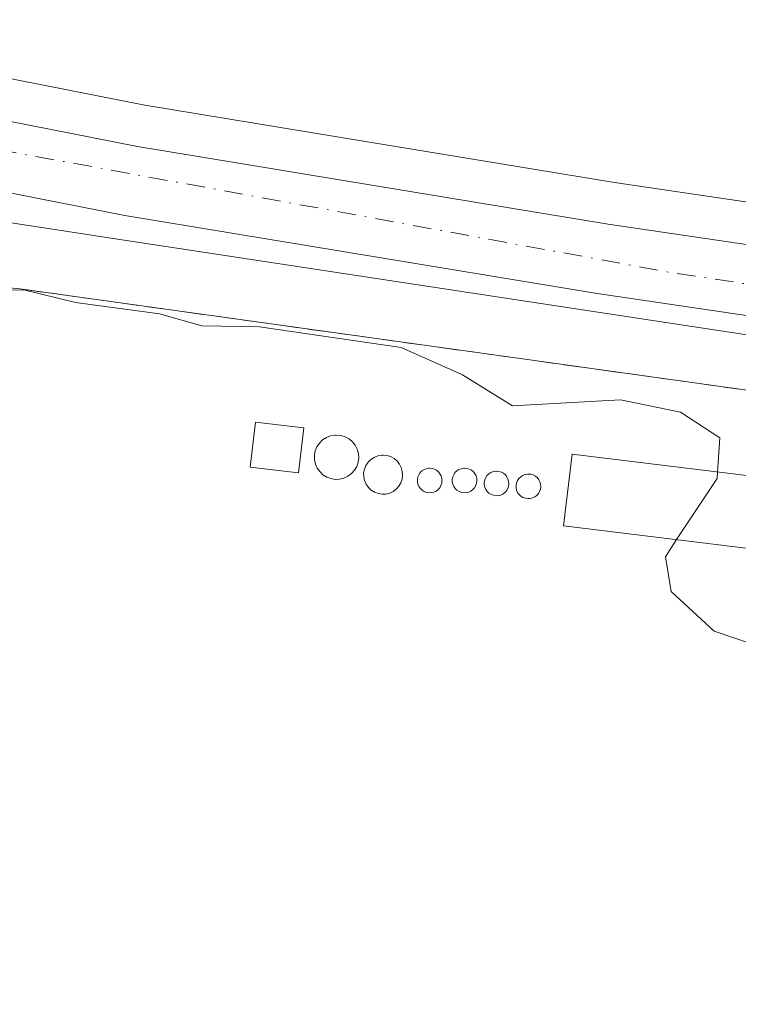
# Model space of a CAD drawing. Units: metres. Extents: x 608627 to 612112, y 4652932 to 4655299.
# Drawn here: x 609469 to 609520, y 4654078 to 4654149 of the extents above; entities that cross this region are included whole.
import ezdxf

# ---------------------------------------------------------------- set-up
doc = ezdxf.new("R2010")
doc.units = ezdxf.units.M
doc.header["$MEASUREMENT"] = 0
doc.linetypes.add('DGN Style 3', pattern=[2.307223458686699, 1.648016756204785, -0.6592067024819142])
doc.linetypes.add('DGN Style 4', pattern=[2.6384748266838614, 1.318413404963828, -0.6592067024819142, 0.001648016756204785, -0.6592067024819142])
for name, color, linetype, lineweight in [('Agrupación de edificios CxS', 7, 'Continuous', 0), ('Carretera de calzada única Cxs', 7, 'Continuous', 13), ('Carretera de calzada única eje', 7, 'DGN Style 4', 0), ('Curva de nivel normal', 30, 'Continuous', 0), ('Depósito genérico Cxs', 203, 'Continuous', 0), ('Edificación ligera Cxs', 1, 'Continuous', 0), ('Muro lineal', 1, 'DGN Style 3', 13), ('Núcleo urbano CxS', 7, 'Continuous', 0), ('Suelo desnudo CxS', 253, 'Continuous', 0)]:
    doc.layers.add(name, color=color, linetype=linetype, lineweight=lineweight)

# ---------------------------------------------------------------- blocks, each defined once
blk = doc.blocks.new('*U21')
at = {"layer": 'Núcleo urbano CxS', "color": 7, "linetype": 'Continuous', "lineweight": 0}
for points in [[(609686.9354999998, 4654097.8847, 333.9165000000066), (609629.2609000001, 4654108.322100001, 334.9621000000043), (609629.2719999999, 4654109.747400001, 334.9326000000001), (609476.5343000004, 4654132.9933, 335.5387000000046), (609466.5949999997, 4654134.506100001, 335.5565000000061), (609461.2626999998, 4654135.317500001, 335.4208000000072), (609402.9451000001, 4654153.4693, 333.6935999999987), (609398.5317000002, 4654156.483100001, 333.543399999995), (609395.1957, 4654158.7611, 333.4407000000065), (609366.0701000001, 4654178.6505, 333.061400000006), (609324.5083, 4654208.132400001, 332.652900000001), (609322.2856000002, 4654205.018400001, 332.7589000000008), (609317.2829, 4654208.3595, 332.7404999999999), (609314.5198999997, 4654210.175899999, 332.6967000000004), (609199.7049000004, 4654285.6557, 332.3950999999943), (609166.4808999998, 4654304.8354, 332.2274000000034)], [(609171.7698999997, 4654314.498299999, 331.727899999998), (609205.4101, 4654295.078299999, 331.7204000000056), (609205.5581999999, 4654294.9869, 331.7317999999942), (609209.6041000001, 4654292.327099999, 332.0938000000024), (609304.5878, 4654229.887399999, 332.4627999999939), (609306.9779000003, 4654228.317100001, 332.5378000000055), (609323.3674, 4654217.540899999, 332.1465999999928), (609403.0853000004, 4654164.295499999, 333.8586000000068), (609405.4266999997, 4654162.7347, 334.3187000000034), (609407.5154999997, 4654161.336200001, 334.4714999999997), (609421.1087999997, 4654156.042300001, 334.4832000000025), (609444.0135000005, 4654149.317399999, 335.6723000000056), (609461.7301000003, 4654145.835100001, 336.2986999999994), (609478.0242, 4654142.6325, 336.8098999999929), (609511.5335999997, 4654137.0943, 336.6172999999981), (609529.2773000002, 4654134.4781, 336.194399999993), (609533.5575000001, 4654133.848099999, 335.9474999999948), (609622.9982000003, 4654120.6479, 336.2841000000044), (609623.0875000004, 4654120.633300001, 336.2799999999988), (609667.8738000002, 4654112.532299999, 334.7764000000025)]]:
    blk.add_polyline3d(points, dxfattribs=at)

msp = doc.modelspace()

# ---------------------------------------------------------------- linework, layer by layer
at = {"layer": 'Agrupación de edificios CxS', "color": 7, "linetype": 'Continuous', "lineweight": 0}
for points in [[(609360.6501000002, 4654168.5001, 337.0736000000034), (609401.7001, 4654147.3101, 335.0760000000009), (609453.9401000004, 4654130.960100001, 335.5034000000014), (609469.0900999998, 4654129.5101, 336.0835999999982), (609506.8404999999, 4654124.246900001, 338.0074000000022), (609524.3901000004, 4654121.800100001, 339.3497999999963)], [(609469.0900999998, 4654129.5101, 336.0835999999982), (609506.8404999999, 4654124.246900001, 338.0074000000022), (609524.3901000004, 4654121.800100001, 339.3497999999963), (609572.4977000002, 4654114.125800001, 337.2115999999951), (609584.5300000003, 4654112.206300001, 335.8243999999977), (609585.7600999996, 4654112.0101, 336.0767000000051)]]:
    msp.add_polyline3d(points, dxfattribs=at)
at = {"layer": 'Carretera de calzada única Cxs', "color": 7, "linetype": 'Continuous', "lineweight": 13}
for points in [[(609170.2701000003, 4654311.9001, 331.9431000000041), (609203.9101, 4654292.4801, 332.5096000000049), (609302.9401000004, 4654227.380100001, 332.9599000000017), (609305.3501000004, 4654225.800100001, 332.7718000000023), (609321.7100999998, 4654215.040100001, 332.700800000006), (609398.2625000002, 4654163.9155, 333.5812000000006), (609401.4301000005, 4654161.800100001, 333.8429000000033), (609403.7600999996, 4654160.2401, 333.9330000000046), (609406.1201, 4654158.6601, 333.9437000000034), (609420.1401000004, 4654153.200099999, 334.2458999999944), (609443.3000999996, 4654146.4001, 335.4321999999956), (609477.4901000002, 4654139.6801, 336.0746999999974), (609511.0701000001, 4654134.130100001, 336.0252000000037), (609528.8501000004, 4654131.5001, 335.7369999999937), (609533.1401000004, 4654130.870100001, 335.8574999999983), (609622.5601000005, 4654117.6801, 335.4453999999969), (609667.3601000002, 4654109.5701, 334.5627999999998)], [(609936.9001000002, 4654048.2601, 327.6781999999948), (609921.1201, 4654055.5001, 328.2287000000069), (609903.0000999998, 4654061.5801, 328.9328999999998), (609886.0301000001, 4654065.700099999, 329.2728999999963), (609798.7200999996, 4654080.550100001, 331.5010000000038), (609773.3201000001, 4654085.960100001, 331.9073999999964), (609763.7500999998, 4654087.9901, 331.7109999999957), (609758.2500999998, 4654089.1601, 331.8942999999999), (609687.4501, 4654100.840100001, 334.0160000000033), (609621.7500999998, 4654112.7301, 334.9726999999984), (609510.2901, 4654129.170100001, 336.4002999999939), (609476.6001000004, 4654134.7501, 335.9919999999984), (609463.9989, 4654137.222899999, 335.6089999999967), (609458.2587000001, 4654138.349300001, 335.5136999999959), (609442.1001000004, 4654141.520099999, 336.5672999999952), (609418.5201000003, 4654148.450099999, 335.3421999999992), (609403.7901, 4654154.190099999, 333.9020000000019), (609318.9401000004, 4654210.860099999, 332.7157000000007), (609201.2801000001, 4654288.210100001, 332.3427999999985), (609167.9001000002, 4654307.4801, 332.0979999999981)], [(609403.7600999996, 4654160.2402, 333.9330000000046), (609406.1201, 4654158.6601, 333.9437000000034), (609420.1401000004, 4654153.200099999, 334.2458999999944), (609443.3000999996, 4654146.4001, 335.4321999999956), (609477.4901000002, 4654139.6801, 336.0746999999974), (609511.0701000001, 4654134.130100001, 336.0252000000037), (609528.8501000004, 4654131.5001, 335.7369999999937)], [(609763.7500999998, 4654087.9901, 331.7109999999957), (609758.2500999998, 4654089.1601, 331.8942999999999), (609687.4501, 4654100.840100001, 334.0160000000033), (609621.7500999998, 4654112.7301, 334.9726999999984), (609510.2901, 4654129.170100001, 336.4002999999939), (609476.6001000004, 4654134.7501, 335.9919999999984), (609463.9989, 4654137.222899999, 335.6089999999967)]]:
    msp.add_polyline3d(points, dxfattribs=at)
at = {"layer": 'Carretera de calzada única eje', "color": 7, "linetype": 'DGN Style 4', "lineweight": 0, "extrusion": (0.0297101586847466, 0.1781431648877456, 0.9835559563515971), "elevation": 847540.7352461368, "flags": 128}
msp.add_lwpolyline([(164399.4350781133, -4613793.048009085), (164414.9695084289, -4613792.814348257), (164470.320242275, -4613793.699712391)], dxfattribs=at)
at = {"layer": 'Curva de nivel normal', "color": 30, "linetype": 'Continuous', "lineweight": 0, "elevation": 335, "flags": 128}
for points in [[(609464.6100000005, 4654129.4001), (609469.3899999997, 4654129.450099999), (609473.0599999996, 4654128.540100001), (609479.0599999996, 4654127.7301), (609482.0899999999, 4654126.860099999), (609486.2000000002, 4654126.790100001), (609496.3099999996, 4654125.3201), (609500.6799999997, 4654123.360099999), (609504.2599999999, 4654121.1501), (609511.9600000001, 4654121.5801), (609516.2300000006, 4654120.700099999), (609519.0599999996, 4654118.880100001), (609518.8827999998, 4654116.433599999)], [(609518.8827999998, 4654116.433599999), (609518.8499999996, 4654115.9801), (609515.9660999998, 4654111.603399999)], [(609515.9660999998, 4654111.603399999), (609515.1600000003, 4654110.380100001), (609515.5700000003, 4654107.9001), (609518.6399999997, 4654105.0601), (609529.2999999998, 4654101.450099999)]]:
    msp.add_lwpolyline(points, dxfattribs=at)
at = {"layer": 'Depósito genérico Cxs', "color": 203, "linetype": 'Continuous', "lineweight": 0, "flags": 128}
for points, elevation in [([(609491.9200999998, 4654115.920100001), (609491.6001000004, 4654115.9101), (609491.2901, 4654115.960100001), (609491.0000999998, 4654116.0701), (609490.7301000003, 4654116.2401), (609490.5000999998, 4654116.460100001), (609490.3201000001, 4654116.710100001), (609490.1901000004, 4654117.0001), (609490.1300999997, 4654117.3101), (609490.1201, 4654117.630100001), (609490.1801000005, 4654117.940099999), (609490.3000999996, 4654118.2301), (609490.4801000003, 4654118.4901), (609490.7001, 4654118.720100001), (609490.9700999996, 4654118.890100001), (609491.2600999996, 4654119.0101), (609491.5701000001, 4654119.0601), (609491.7001, 4654119.0701), (609492.0100999996, 4654119.040100001), (609492.3101000005, 4654118.940099999), (609492.5900999998, 4654118.790100001), (609492.8300999999, 4654118.590100001), (609493.0301000001, 4654118.340100001), (609493.1700999998, 4654118.0601), (609493.2600999996, 4654117.7601), (609493.2801000001, 4654117.440099999), (609493.2401000002, 4654117.130100001), (609493.1401000004, 4654116.8301), (609492.9801000003, 4654116.5601), (609492.7701000003, 4654116.3201), (609492.5100999996, 4654116.130100001), (609492.2301000003, 4654116.0001)], 338.0929999999937), ([(609495.2200999996, 4654114.860099999), (609494.9401000004, 4654114.850099999), (609494.6601, 4654114.9001), (609494.4001000002, 4654114.9901), (609494.1700999998, 4654115.140100001), (609493.9700999996, 4654115.3301), (609493.8101000005, 4654115.5601), (609493.6901000004, 4654115.8201), (609493.6401000004, 4654116.090100001), (609493.6300999997, 4654116.370100001), (609493.6901000004, 4654116.640100001), (609493.7901, 4654116.9001), (609493.9501, 4654117.130100001), (609494.1401000004, 4654117.3201), (609494.3800999997, 4654117.4801), (609494.6401000004, 4654117.5801), (609494.9101, 4654117.630100001), (609495.0201000003, 4654117.640100001), (609495.3000999996, 4654117.610099999), (609495.5601000005, 4654117.530099999), (609495.8101000005, 4654117.390100001), (609496.0201000003, 4654117.210100001), (609496.1901000004, 4654116.9901), (609496.3201000001, 4654116.7501), (609496.3901000004, 4654116.4801), (609496.4101, 4654116.200099999), (609496.3800999997, 4654115.9301), (609496.2901, 4654115.6601), (609496.1501000002, 4654115.420100001), (609495.9600999998, 4654115.210100001), (609495.7401000002, 4654115.050100001), (609495.4901000002, 4654114.9301)], 337.945900000006), ([(609498.4700999996, 4654114.960100001), (609498.2901, 4654114.950099999), (609498.1201, 4654114.9801), (609497.9501, 4654115.040100001), (609497.8000999996, 4654115.130100001), (609497.6801000005, 4654115.2501), (609497.5701000001, 4654115.4001), (609497.5000999998, 4654115.5601), (609497.4700999996, 4654115.7301), (609497.4700999996, 4654115.9101), (609497.5000999998, 4654116.0801), (609497.5701000001, 4654116.2401), (609497.6601, 4654116.390100001), (609497.7901, 4654116.5101), (609497.9401000004, 4654116.610099999), (609498.1001000004, 4654116.670100001), (609498.2701000003, 4654116.710100001), (609498.3400999998, 4654116.710100001), (609498.5201000003, 4654116.690099999), (609498.6901000004, 4654116.640100001), (609498.8400999998, 4654116.5601), (609498.9801000003, 4654116.440099999), (609499.0800999999, 4654116.300100001), (609499.1601, 4654116.1501), (609499.2100999998, 4654115.9801), (609499.2200999996, 4654115.800100001), (609499.2001, 4654115.630100001), (609499.1401000004, 4654115.460100001), (609499.0601000005, 4654115.3101), (609498.9401000004, 4654115.1801), (609498.8000999996, 4654115.0701), (609498.6401000004, 4654115.0001)], 337.1992999999927), ([(609500.9600999998, 4654114.960100001), (609500.7801000001, 4654114.950099999), (609500.6101000002, 4654114.9801), (609500.4401000004, 4654115.040100001), (609500.2901, 4654115.130100001), (609500.1700999998, 4654115.2501), (609500.0601000005, 4654115.4001), (609499.9901000002, 4654115.5601), (609499.9600999998, 4654115.7301), (609499.9600999998, 4654115.9101), (609499.9901000002, 4654116.0801), (609500.0601000005, 4654116.2401), (609500.1501000002, 4654116.390100001), (609500.2801000001, 4654116.5101), (609500.4301000005, 4654116.610099999), (609500.5900999998, 4654116.670100001), (609500.7600999996, 4654116.710100001), (609500.8300999999, 4654116.710100001), (609501.0100999996, 4654116.690099999), (609501.1801000005, 4654116.640100001), (609501.3300999999, 4654116.5601), (609501.4700999996, 4654116.440099999), (609501.5701000001, 4654116.300100001), (609501.6501000002, 4654116.1501), (609501.7001, 4654115.9801), (609501.7100999998, 4654115.800100001), (609501.6901000004, 4654115.630100001), (609501.6300999997, 4654115.460100001), (609501.5500999996, 4654115.3101), (609501.4301000005, 4654115.1801), (609501.2901, 4654115.0701), (609501.1300999997, 4654115.0001)], 336.9504000000015), ([(609503.2401000002, 4654114.7501), (609503.0601000005, 4654114.7401), (609502.8901000004, 4654114.770099999), (609502.7200999996, 4654114.8301), (609502.5701000001, 4654114.920100001), (609502.4501, 4654115.040100001), (609502.3400999998, 4654115.190099999), (609502.2701000003, 4654115.350099999), (609502.2401000002, 4654115.520099999), (609502.2401000002, 4654115.700099999), (609502.2701000003, 4654115.870100001), (609502.3400999998, 4654116.030099999), (609502.4301000005, 4654116.1801), (609502.5601000005, 4654116.300100001), (609502.7100999998, 4654116.4001), (609502.8701, 4654116.460100001), (609503.0401, 4654116.5001), (609503.1101000002, 4654116.5001), (609503.2901, 4654116.4801), (609503.4600999998, 4654116.4301), (609503.6101000002, 4654116.350099999), (609503.7500999998, 4654116.2301), (609503.8501000004, 4654116.090100001), (609503.9301000005, 4654115.940099999), (609503.9801000003, 4654115.770099999), (609503.9901000002, 4654115.590100001), (609503.9700999996, 4654115.420100001), (609503.9101, 4654115.2501), (609503.8300999999, 4654115.100099999), (609503.7100999998, 4654114.970100001), (609503.5701000001, 4654114.860099999), (609503.4101, 4654114.790100001)], 336.7163), ([(609505.5201000003, 4654114.540100001), (609505.3400999998, 4654114.530099999), (609505.1700999998, 4654114.5601), (609505.0000999998, 4654114.620100001), (609504.8501000004, 4654114.710100001), (609504.7301000003, 4654114.8301), (609504.6201, 4654114.9801), (609504.5500999996, 4654115.140100001), (609504.5201000003, 4654115.3101), (609504.5201000003, 4654115.4901), (609504.5500999996, 4654115.6601), (609504.6201, 4654115.8201), (609504.7100999998, 4654115.970100001), (609504.8400999998, 4654116.090100001), (609504.9901000002, 4654116.190099999), (609505.1501000002, 4654116.2501), (609505.3201000001, 4654116.290100001), (609505.3901000004, 4654116.290100001), (609505.5701000001, 4654116.270099999), (609505.7401000002, 4654116.220100001), (609505.8901000004, 4654116.140100001), (609506.0301000001, 4654116.020099999), (609506.1300999997, 4654115.880100001), (609506.2100999998, 4654115.7301), (609506.2600999996, 4654115.5601), (609506.2701000003, 4654115.380100001), (609506.2500999998, 4654115.210100001), (609506.1901000004, 4654115.040100001), (609506.1101000002, 4654114.890100001), (609505.9901000002, 4654114.7601), (609505.8501000004, 4654114.6501), (609505.6901000004, 4654114.5801)], 336.6091000000015)]:
    msp.add_lwpolyline(points, close=True, dxfattribs=dict(at, elevation=elevation))
at = {"layer": 'Depósito genérico Cxs', "color": 203, "linetype": 'Continuous', "lineweight": 0}
for points in [[(609491.9200999998, 4654115.920100001, 337.2774999999965), (609491.6001000004, 4654115.9101, 337.1879000000045), (609491.2901, 4654115.960100001, 337.1291000000056), (609491.0000999998, 4654116.0701, 337.1012999999948), (609490.7301000003, 4654116.2401, 337.1027000000031), (609490.5000999998, 4654116.460100001, 337.1333000000013), (609490.3201000001, 4654116.710100001, 337.1870999999956), (609490.1901000004, 4654117.0001, 337.2694000000047), (609490.1300999997, 4654117.3101, 337.3791999999958), (609490.1201, 4654117.630100001, 337.4103000000032), (609490.1801000005, 4654117.940099999, 337.3233000000037), (609490.3000999996, 4654118.2301, 337.2597999999998), (609490.4801000003, 4654118.4901, 337.2213999999949), (609490.7001, 4654118.720100001, 337.2011999999959), (609490.9700999996, 4654118.890100001, 337.2130000000034), (609491.2600999996, 4654119.0101, 337.2458000000042), (609491.5701000001, 4654119.0601, 337.3089999999939), (609491.7001, 4654119.0701, 337.3396000000066), (609492.0100999996, 4654119.040100001, 337.434500000003), (609492.3101000005, 4654118.940099999, 337.5577000000048), (609492.5900999998, 4654118.790100001, 337.6692000000039), (609492.8300999999, 4654118.590100001, 337.7369999999937), (609493.0301000001, 4654118.340100001, 337.8218999999954), (609493.1700999998, 4654118.0601, 337.9184999999998), (609493.2600999996, 4654117.7601, 338.0240999999951), (609493.2801000001, 4654117.440099999, 338.0929999999935), (609493.2401000002, 4654117.130100001, 337.9516000000003), (609493.1401000004, 4654116.8301, 337.8208000000013), (609492.9801000003, 4654116.5601, 337.7079999999987), (609492.7701000003, 4654116.3201, 337.6104999999953), (609492.5100999996, 4654116.130100001, 337.5377000000008), (609492.2301000003, 4654116.0001, 337.3996999999945), (609491.9200999998, 4654115.920100001, 337.2774999999965)], [(609495.2200999996, 4654114.860099999, 336.8282000000036), (609494.9401000004, 4654114.850099999, 336.8304999999964), (609494.6601, 4654114.9001, 336.8567999999942), (609494.4001000002, 4654114.9901, 336.9006999999983), (609494.1700999998, 4654115.140100001, 336.9717999999993), (609493.9700999996, 4654115.3301, 337.0625), (609493.8101000005, 4654115.5601, 337.1726999999955), (609493.6901000004, 4654115.8201, 337.2973999999958), (609493.6401000004, 4654116.090100001, 337.4238999999943), (609493.6300999997, 4654116.370100001, 337.5525000000052), (609493.6901000004, 4654116.640100001, 337.6692000000039), (609493.7901, 4654116.9001, 337.7747999999993), (609493.9501, 4654117.130100001, 337.8565999999992), (609494.1401000004, 4654117.3201, 337.9131000000052), (609494.3800999997, 4654117.4801, 337.9459000000061), (609494.6401000004, 4654117.5801, 337.891300000003), (609494.9101, 4654117.630100001, 337.8380999999936), (609495.0201000003, 4654117.640100001, 337.8196999999927), (609495.3000999996, 4654117.610099999, 337.7872000000062), (609495.5601000005, 4654117.530099999, 337.7679999999964), (609495.8101000005, 4654117.390100001, 337.6984999999986), (609496.0201000003, 4654117.210100001, 337.6067000000039), (609496.1901000004, 4654116.9901, 337.5105999999942), (609496.3201000001, 4654116.7501, 337.4162999999971), (609496.3901000004, 4654116.4801, 337.3217000000004), (609496.4101, 4654116.200099999, 337.2302000000054), (609496.3800999997, 4654115.9301, 337.1460999999982), (609496.2901, 4654115.6601, 337.0650000000023), (609496.1501000002, 4654115.420100001, 336.9937999999966), (609495.9600999998, 4654115.210100001, 336.9315000000061), (609495.7401000002, 4654115.050100001, 336.8837000000058), (609495.4901000002, 4654114.9301, 336.8478000000032), (609495.2200999996, 4654114.860099999, 336.8282000000036)], [(609498.4700999996, 4654114.960100001, 336.7649999999995), (609498.2901, 4654114.950099999, 336.7700000000041), (609498.1201, 4654114.9801, 336.7841000000044), (609497.9501, 4654115.040100001, 336.8061000000016), (609497.8000999996, 4654115.130100001, 336.8356000000058), (609497.6801000005, 4654115.2501, 336.8723000000027), (609497.5701000001, 4654115.4001, 336.9174999999959), (609497.5000999998, 4654115.5601, 336.9640000000072), (609497.4700999996, 4654115.7301, 337.0111999999936), (609497.4700999996, 4654115.9101, 337.0592999999935), (609497.5000999998, 4654116.0801, 337.1022999999986), (609497.5701000001, 4654116.2401, 337.1388000000007), (609497.6601, 4654116.390100001, 337.1699999999983), (609497.7901, 4654116.5101, 337.1886999999988), (609497.9401000004, 4654116.610099999, 337.1992999999929), (609498.1001000004, 4654116.670100001, 337.198000000004), (609498.2701000003, 4654116.710100001, 337.1901000000071), (609498.3400999998, 4654116.710100001, 337.1828999999998), (609498.5201000003, 4654116.690099999, 337.1597000000039), (609498.6901000004, 4654116.640100001, 337.1309999999939), (609498.8400999998, 4654116.5601, 337.0984000000026), (609498.9801000003, 4654116.440099999, 337.0592000000034), (609499.0800999999, 4654116.300100001, 337.0204999999987), (609499.1601, 4654116.1501, 336.9824999999983), (609499.2100999998, 4654115.9801, 336.9435999999987), (609499.2200999996, 4654115.800100001, 336.9060000000027), (609499.2001, 4654115.630100001, 336.8726000000024), (609499.1401000004, 4654115.460100001, 336.8413), (609499.0601000005, 4654115.3101, 336.8145999999979), (609498.9401000004, 4654115.1801, 336.7930999999954), (609498.8000999996, 4654115.0701, 336.7758000000031), (609498.6401000004, 4654115.0001, 336.7670999999973), (609498.4700999996, 4654114.960100001, 336.7649999999995)], [(609500.9600999998, 4654114.960100001, 336.6640000000043), (609500.7801000001, 4654114.950099999, 336.6698999999935), (609500.6101000002, 4654114.9801, 336.6812999999966), (609500.4401000004, 4654115.040100001, 336.6978999999992), (609500.2901, 4654115.130100001, 336.7194000000018), (609500.1700999998, 4654115.2501, 336.7452999999951), (609500.0601000005, 4654115.4001, 336.7770000000019), (609499.9901000002, 4654115.5601, 336.8092000000034), (609499.9600999998, 4654115.7301, 336.8411999999953), (609499.9600999998, 4654115.9101, 336.8732000000018), (609499.9901000002, 4654116.0801, 336.9008999999933), (609500.0601000005, 4654116.2401, 336.9231), (609500.1501000002, 4654116.390100001, 336.9407999999967), (609500.2801000001, 4654116.5101, 336.9487999999984), (609500.4301000005, 4654116.610099999, 336.9504000000015), (609500.5900999998, 4654116.670100001, 336.9437000000034), (609500.7600999996, 4654116.710100001, 336.9323000000004), (609500.8300999999, 4654116.710100001, 336.9250000000029), (609501.0100999996, 4654116.690099999, 336.9036000000052), (609501.1801000005, 4654116.640100001, 336.8794000000053), (609501.3300999999, 4654116.5601, 336.8540000000066), (609501.4700999996, 4654116.440099999, 336.8255000000063), (609501.5701000001, 4654116.300100001, 336.7994000000036), (609501.6501000002, 4654116.1501, 336.7747999999993), (609501.7001, 4654115.9801, 336.751099999994), (609501.7100999998, 4654115.800100001, 336.7296999999962), (609501.6901000004, 4654115.630100001, 336.7115999999951), (609501.6300999997, 4654115.460100001, 336.6955000000016), (609501.5500999996, 4654115.3101, 336.6821999999956), (609501.4301000005, 4654115.1801, 336.6723999999958), (609501.2901, 4654115.0701, 336.6649000000034), (609501.1300999997, 4654115.0001, 336.662599999996), (609500.9600999998, 4654114.960100001, 336.6640000000043)], [(609503.2401000002, 4654114.7501, 336.5718000000052), (609503.0601000005, 4654114.7401, 336.5739000000031), (609502.8901000004, 4654114.770099999, 336.5788999999932), (609502.7200999996, 4654114.8301, 336.5865999999951), (609502.5701000001, 4654114.920100001, 336.5967999999993), (609502.4501, 4654115.040100001, 336.6106), (609502.3400999998, 4654115.190099999, 336.6291999999958), (609502.2701000003, 4654115.350099999, 336.6477000000014), (609502.2401000002, 4654115.520099999, 336.6655000000028), (609502.2401000002, 4654115.700099999, 336.6827000000048), (609502.2701000003, 4654115.870100001, 336.6967000000004), (609502.3400999998, 4654116.030099999, 336.7062000000006), (609502.4301000005, 4654116.1801, 336.712400000004), (609502.5601000005, 4654116.300100001, 336.7143000000069), (609502.7100999998, 4654116.4001, 336.7163), (609502.8701, 4654116.460100001, 336.7140999999974), (609503.0401, 4654116.5001, 336.709600000002), (609503.1101000002, 4654116.5001, 336.7063999999955), (609503.2901, 4654116.4801, 336.6968000000052), (609503.4600999998, 4654116.4301, 336.6857000000018), (609503.6101000002, 4654116.350099999, 336.6736999999994), (609503.7500999998, 4654116.2301, 336.6600000000035), (609503.8501000004, 4654116.090100001, 336.6469999999972), (609503.9301000005, 4654115.940099999, 336.6346999999951), (609503.9801000003, 4654115.770099999, 336.6224999999977), (609503.9901000002, 4654115.590100001, 336.6111999999994), (609503.9700999996, 4654115.420100001, 336.6013999999996), (609503.9101, 4654115.2501, 336.5923999999941), (609503.8300999999, 4654115.100099999, 336.584799999997), (609503.7100999998, 4654114.970100001, 336.578800000003), (609503.5701000001, 4654114.860099999, 336.574099999998), (609503.4101, 4654114.790100001, 336.5720000000001), (609503.2401000002, 4654114.7501, 336.5718000000052)], [(609505.5201000003, 4654114.540100001, 336.5283999999957), (609505.3400999998, 4654114.530099999, 336.5301999999938), (609505.1700999998, 4654114.5601, 336.5335000000051), (609505.0000999998, 4654114.620100001, 336.5383000000002), (609504.8501000004, 4654114.710100001, 336.5445000000037), (609504.7301000003, 4654114.8301, 336.5522000000055), (609504.6201, 4654114.9801, 336.561600000001), (609504.5500999996, 4654115.140100001, 336.5712000000058), (609504.5201000003, 4654115.3101, 336.5807999999961), (609504.5201000003, 4654115.4901, 336.5901000000013), (609504.5500999996, 4654115.6601, 336.5979999999981), (609504.6201, 4654115.8201, 336.6039000000019), (609504.7100999998, 4654115.970100001, 336.6082000000025), (609504.8400999998, 4654116.090100001, 336.6091000000015), (609504.9901000002, 4654116.190099999, 336.607799999998), (609505.1501000002, 4654116.2501, 336.6039000000019), (609505.3201000001, 4654116.290100001, 336.5984000000026), (609505.3901000004, 4654116.290100001, 336.5954999999958), (609505.5701000001, 4654116.270099999, 336.5872999999993), (609505.7401000002, 4654116.220100001, 336.5786999999983), (609505.8901000004, 4654116.140100001, 336.5703000000067), (609506.0301000001, 4654116.020099999, 336.561600000001), (609506.1300999997, 4654115.880100001, 336.5543999999936), (609506.2100999998, 4654115.7301, 336.5481), (609506.2600999996, 4654115.5601, 336.5426000000007), (609506.2701000003, 4654115.380100001, 336.5381999999955), (609506.2500999998, 4654115.210100001, 336.534799999994), (609506.1901000004, 4654115.040100001, 336.5322000000015), (609506.1101000002, 4654114.890100001, 336.5299999999988), (609505.9901000002, 4654114.7601, 336.5286000000052), (609505.8501000004, 4654114.6501, 336.5276000000013), (609505.6901000004, 4654114.5801, 336.5276000000013), (609505.5201000003, 4654114.540100001, 336.5283999999957)]]:
    msp.add_polyline3d(points, dxfattribs=at)
at = {"layer": 'Edificación ligera Cxs', "color": 1, "linetype": 'Continuous', "lineweight": 0}
for points in [[(609489.3701, 4654119.590100001, 336.5586000000039), (609488.9901000002, 4654116.370100001, 336.6665999999968), (609485.5301000001, 4654116.780099999, 336.028999999995), (609485.9101, 4654119.9901, 335.8920000000071), (609489.3701, 4654119.590100001, 336.5586000000039)], [(609539.0401, 4654113.970100001, 339.7324999999983), (609538.4200999998, 4654108.860099999, 336.5169000000024), (609507.8901000004, 4654112.590100001, 336.540599999993), (609508.5201000003, 4654117.700099999, 336.661500000002), (609539.0401, 4654113.970100001, 339.7324999999983)]]:
    msp.add_polyline3d(points, dxfattribs=at)
for points in [[(609489.3701, 4654119.590100001, 336.6665999999968), (609488.9901000002, 4654116.370100001, 336.6665999999968), (609485.5301000001, 4654116.780099999, 336.6665999999968), (609485.9101, 4654119.9901, 336.6665999999968)], [(609539.0401, 4654113.970100001, 339.7324999999983), (609538.4200999998, 4654108.860099999, 339.7324999999983), (609507.8901000004, 4654112.590100001, 339.7324999999983), (609508.5201000003, 4654117.700099999, 339.7324999999983)]]:
    msp.add_3dface(points, dxfattribs=at)
at = {"layer": 'Muro lineal', "color": 1, "linetype": 'DGN Style 3', "lineweight": 13, "extrusion": (-0.1460589081337272, -0.9738225491252794, 0.1741735863152793), "elevation": -4621256.116440118, "flags": 128}
msp.add_lwpolyline([(-87601.32090060832, 817735.9576076102), (-87545.48900699837, 817739.274506527), (-87483.34573839826, 817735.9506005064)], dxfattribs=at)
at = {"layer": 'Núcleo urbano CxS', "color": 7, "linetype": 'Continuous', "lineweight": 0}
for points in [[(609461.7301000003, 4654145.835100001, 336.2986999999994), (609478.0242, 4654142.6325, 336.8098999999929), (609511.5335999997, 4654137.0943, 336.6172999999981), (609529.2773000002, 4654134.4781, 336.194399999993)], [(609461.2626999998, 4654135.317500001, 335.4208000000072), (609466.5949999997, 4654134.506100001, 335.5565000000061), (609476.5343000004, 4654132.9933, 335.5387000000046), (609629.2719999999, 4654109.747400001, 334.9326000000001), (609629.2609000001, 4654108.322100001, 334.9621000000043)], [(609461.2626999998, 4654135.317500001, 335.4208000000072), (609466.5949999997, 4654134.506100001, 335.5565000000061), (609476.5343000004, 4654132.9933, 335.5387000000046), (609629.2719999999, 4654109.747400001, 334.9326000000001), (609629.2609000001, 4654108.322100001, 334.9621000000043)]]:
    msp.add_polyline3d(points, dxfattribs=at)
msp.add_polyline3d([(609629.2609000001, 4654108.322100001, 334.9621000000043), (609629.3901000004, 4654101.290100001, 335.200800000006), (609629.1201, 4654078.6601, 335.0329000000056), (609629.6201, 4654059.710100001, 335.108699999997), (609637.3388, 4654032.3873, 335.2473999999929), (609595.3850999996, 4654016.864200001, 335.4042999999947), (609586.9735000003, 4654013.751800001, 335.5305999999982), (609583.0500999996, 4654012.300100001, 335.5568000000058), (609545.5900999998, 4654005.300100001, 335.3895000000048), (609485.5500999996, 4653991.7601, 335.4556000000011), (609479.9578999998, 4654014.1063, 335.0215999999928), (609468.4249, 4654060.1917, 334.7462999999989), (609467.3904999997, 4654064.325099999, 334.7241999999969), (609465.7401000002, 4654070.920100001, 334.6129999999976), (609465.2085999995, 4654081.1907, 334.8366999999998), (609463.0038000002, 4654081.2806, 334.7167999999947), (609461.4261999996, 4654130.243600001, 335.1276999999973), (609461.2626999998, 4654135.317500001, 335.4208000000072), (609466.5949999997, 4654134.506100001, 335.5565000000061), (609476.5343000004, 4654132.9933, 335.5387000000046), (609629.2719999999, 4654109.747400001, 334.9326000000001)], close=True, dxfattribs=at)
at = {"layer": 'Suelo desnudo CxS', "color": 253, "linetype": 'Continuous', "lineweight": 0}
msp.add_polyline3d([(609533.8936999999, 4654299.0233, 338.176999999996), (609521.6716999998, 4654289.346700001, 339.3352000000014), (609564.0050999997, 4654172.268300001, 338.8390999999974), (609533.5778999999, 4654175.5757, 338.4159000000073), (609529.2773000002, 4654134.4781, 336.194399999993), (609511.5335999997, 4654137.0943, 336.6172999999981), (609478.0242, 4654142.6325, 336.8098999999929), (609461.7301000003, 4654145.835100001, 336.2986999999994), (609460.6672999999, 4654148.3101, 336.527900000001), (609439.8305000003, 4654165.421700001, 336.5424999999959), (609431.1655000001, 4654176.3673, 335.9303000000073), (609427.0614999998, 4654195.521700001, 335.3782999999967), (609431.6224999996, 4654220.1489, 335.0357999999979), (609444.3931, 4654251.1613, 334.8169000000053), (609496.1785000004, 4654310.989499999, 335.2973999999958), (609507.4184999998, 4654320.738299999, 335.6929999999993), (609522.0982999997, 4654317.213500001, 336.1677999999956), (609527.9890999999, 4654308.436899999, 337.3239999999932)], close=True, dxfattribs=at)
msp.add_polyline3d([(609461.7301000003, 4654145.835100001, 336.2986999999994), (609478.0242, 4654142.6325, 336.8098999999929), (609511.5335999997, 4654137.0943, 336.6172999999981), (609529.2773000002, 4654134.4781, 336.194399999993)], dxfattribs=at)

# ---------------------------------------------------------------- block references
at = {"layer": 'Núcleo urbano CxS', "color": 7, "linetype": 'Continuous', "lineweight": 0}
msp.add_blockref('*U21', (0, 0), dxfattribs=at)

doc.saveas('drawing.dxf')
